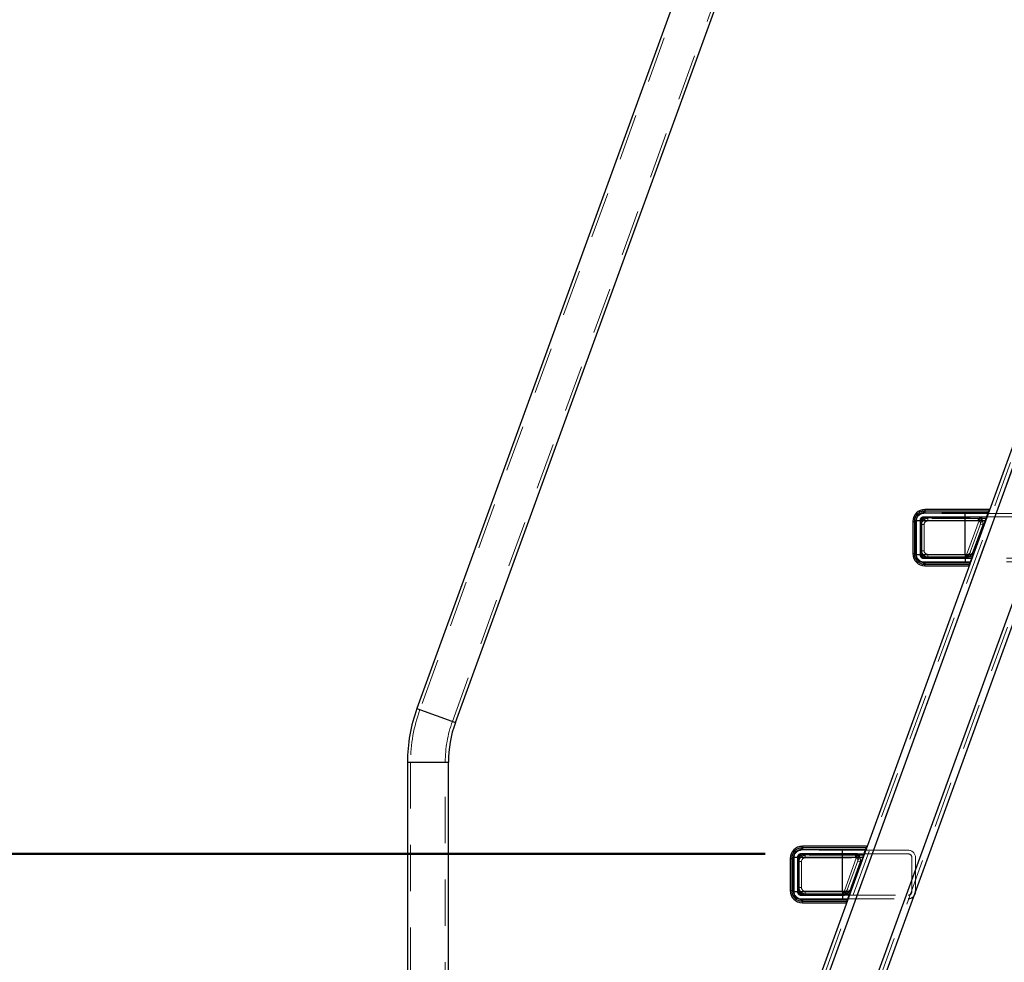
# Model space of a CAD drawing. Units: millimetres. Extents: x 0 to 42, y 0 to 29.8.
# Drawn here: x 9 to 11.7, y 7.9 to 10.5 of the extents above; entities that cross this region are included whole.
import ezdxf

# ---------------------------------------------------------------- set-up
doc = ezdxf.new("R2010")
doc.units = ezdxf.units.MM
doc.linetypes.add('HIDDEN', pattern=[0.1905, 0.127, -0.0635])
doc.layers.add('LE_NORM', color=179, linetype='Continuous', lineweight=50)
doc.styles.add('SLDTEXTSTYLE0', font='TXT', dxfattribs={"width": 0.605})
doc.dimstyles.new('SLDDIMSTYLE3', dxfattribs={"dimtxt": 0.35, "dimasz": 0.3, "dimexe": 0, "dimexo": 0.0625, "dimgap": 0.0875, "dimtad": 0, "dimtih": 1, "dimtoh": 1, "dimdec": 0, "dimlfac": 30, "dimrnd": 1e-09, "dimzin": 12, "dimdsep": 46, "dimtxsty": 'SLDTEXTSTYLE0', "dimsah": 1, "dimcen": 0.09, "dimadec": 0, "dimazin": 3, "dimtfac": 1, "dimtofl": 0, "dimtmove": 0, "dimatfit": 3, "dimfxl": 0, "dimfrac": 2, "dimtolj": 1, "dimtzin": 12, "dimarcsym": 0})

# ---------------------------------------------------------------- blocks, each defined once
blk = doc.blocks.new('_D_11')
at = {"layer": 'LE_NORM', "color": 7}
for p, q in [((11.0612, 8.2093), (8.4056, 8.2093)), ((8.6056, 6.9268), (8.6056, 8.2093))]:
    blk.add_line(p, q, dxfattribs=at)
blk.add_solid([(8.6056, 8.2093), (8.5056, 7.9093), (8.7056, 7.9093)], dxfattribs=at)
at = {"layer": 'LE_NORM', "color": 7, "insert": (7.9671, 8.3883), "char_height": 0.35, "attachment_point": 1, "style": 'SLDTEXTSTYLE0'}
blk.add_mtext('38', dxfattribs=at)
blk = doc.blocks.new('_D_12')
at = {"layer": 'LE_NORM', "color": 7}
for p, q in [((12.4219, 11.0852), (8.4056, 11.0852)), ((8.6056, 8.2093), (8.6056, 11.0852))]:
    blk.add_line(p, q, dxfattribs=at)
blk.add_solid([(8.6056, 11.0852), (8.5056, 10.7852), (8.7056, 10.7852)], dxfattribs=at)
at = {"layer": 'LE_NORM', "color": 7, "insert": (7.7479, 11.2641), "char_height": 0.35, "attachment_point": 1, "style": 'SLDTEXTSTYLE0'}
blk.add_mtext('125', dxfattribs=at)
blk = doc.blocks.new('_D_13')
at = {"layer": 'LE_NORM', "color": 7}
for p, q in [((13.0299, 13.7476), (8.4056, 13.7476)), ((8.6056, 11.0852), (8.6056, 13.7476))]:
    blk.add_line(p, q, dxfattribs=at)
blk.add_solid([(8.6056, 13.7476), (8.5056, 13.4476), (8.7056, 13.4476)], dxfattribs=at)
at = {"layer": 'LE_NORM', "color": 7, "insert": (7.7479, 13.9265), "char_height": 0.35, "attachment_point": 1, "style": 'SLDTEXTSTYLE0'}
blk.add_mtext('205', dxfattribs=at)

msp = doc.modelspace()

# ---------------------------------------------------------------- linework, layer by layer
at = {"color": 7, "linetype": 'Continuous', "lineweight": 25}
for p, q in [((11.5525, 12.5836), (10.1054, 8.6078)), ((10.211, 8.5694), (11.658, 12.5452)), ((12.3457, 10.9914), (10.1872, 5.0609)), ((12.3657, 10.9879), (10.2084, 5.0609)), ((12.4923, 10.9655), (10.3432, 5.0609)), ((12.5123, 10.962), (10.3645, 5.0609)), ((11.6094, 9.144), (11.4962, 9.144)), ((11.4994, 9.1495), (11.4967, 9.1494)), ((11.4994, 9.154), (11.4994, 9.1495)), ((11.6757, 9.154), (11.4994, 9.154)), ((11.4994, 9.1495), (11.4994, 9.144)), ((11.6742, 9.1495), (11.4994, 9.1495)), ((11.6094, 9.124), (11.6094, 9.144)), ((11.6721, 9.144), (11.6094, 9.144)), ((11.6721, 9.144), (11.6651, 9.124)), ((11.6694, 9.1333), (11.6685, 9.1333)), ((11.6742, 9.1495), (11.6721, 9.144)), ((11.673, 9.1433), (11.6729, 9.1433)), ((11.6757, 9.154), (11.6742, 9.1495)), ((11.466, 9.1207), (11.4707, 9.1207)), ((11.466, 9.1207), (11.466, 9.0327)), ((11.4707, 9.1235), (11.4707, 9.1207)), ((11.4707, 9.1207), (11.4762, 9.1207)), ((11.4707, 9.1207), (11.4707, 9.0327)), ((11.4762, 9.1207), (11.4762, 9.124)), ((11.4762, 9.124), (11.6094, 9.124)), ((11.4762, 9.0327), (11.4762, 9.1207)), ((11.6094, 9.0293), (11.6094, 9.124)), ((11.6094, 9.124), (11.6651, 9.124)), ((11.6651, 9.124), (11.6306, 9.0293)), ((11.6651, 9.124), (11.6659, 9.1237)), ((11.466, 9.0327), (11.4707, 9.0327)), ((11.4707, 9.0327), (11.4707, 9.0298)), ((11.4707, 9.0327), (11.4762, 9.0327)), ((11.4762, 9.0293), (11.4762, 9.0327)), ((11.6094, 9.0293), (11.4762, 9.0293)), ((11.6094, 9.0293), (11.6094, 9.0093)), ((11.6306, 9.0293), (11.6094, 9.0293)), ((11.6306, 9.0293), (11.6237, 9.0093)), ((11.6306, 9.0293), (11.6314, 9.0291)), ((11.4962, 9.0093), (11.6094, 9.0093)), ((11.4967, 9.0039), (11.4994, 9.0039)), ((11.4994, 9.0093), (11.4994, 9.0039)), ((11.4994, 9.0039), (11.6215, 9.0039)), ((11.4994, 8.9993), (11.4994, 9.0039)), ((11.4994, 8.9993), (11.62, 8.9993)), ((11.6094, 9.0093), (11.6237, 9.0093)), ((11.6215, 9.0039), (11.62, 8.9993)), ((11.6237, 9.0093), (11.6215, 9.0039)), ((10.0795, 8.4609), (10.0795, 5.0609)), ((10.1919, 5.5994), (10.1919, 8.4609)), ((11.2731, 8.22), (11.1599, 8.22)), ((11.1631, 8.2254), (11.1603, 8.2254)), ((11.1631, 8.23), (11.1631, 8.2254)), ((11.3394, 8.23), (11.1631, 8.23)), ((11.1631, 8.2254), (11.1631, 8.22)), ((11.3379, 8.2254), (11.1631, 8.2254)), ((11.2731, 8.2), (11.2731, 8.22)), ((11.3358, 8.22), (11.2731, 8.22)), ((11.3358, 8.22), (11.3288, 8.2)), ((11.3379, 8.2254), (11.3358, 8.22)), ((11.3367, 8.2193), (11.3366, 8.2193)), ((11.3394, 8.23), (11.3379, 8.2254)), ((11.1297, 8.1966), (11.1343, 8.1966)), ((11.1297, 8.1966), (11.1297, 8.1086)), ((11.1344, 8.1995), (11.1343, 8.1966)), ((11.1343, 8.1966), (11.1399, 8.1966)), ((11.1343, 8.1966), (11.1343, 8.1086)), ((11.1399, 8.2), (11.2731, 8.2)), ((11.1399, 8.1966), (11.1399, 8.2)), ((11.1399, 8.1086), (11.1399, 8.1966)), ((11.2731, 8.1053), (11.2731, 8.2)), ((11.2731, 8.2), (11.3288, 8.2)), ((11.3288, 8.2), (11.2943, 8.1053)), ((11.3288, 8.2), (11.3296, 8.1997)), ((11.3331, 8.2093), (11.3322, 8.2093)), ((11.1297, 8.1086), (11.1343, 8.1086)), ((11.1343, 8.1086), (11.1344, 8.1058)), ((11.1343, 8.1086), (11.1399, 8.1086)), ((11.1399, 8.1053), (11.1399, 8.1086)), ((11.2731, 8.1053), (11.1399, 8.1053)), ((11.2731, 8.1053), (11.2731, 8.0853)), ((11.2943, 8.1053), (11.2731, 8.1053)), ((11.2943, 8.1053), (11.2873, 8.0853)), ((11.2943, 8.1053), (11.2951, 8.105)), ((11.4736, 8.106), (11.4736, 8.1081)), ((11.1599, 8.0853), (11.2731, 8.0853)), ((11.1603, 8.0799), (11.1631, 8.0798)), ((11.1631, 8.0853), (11.1631, 8.0798)), ((11.1631, 8.0798), (11.2852, 8.0798)), ((11.1631, 8.0753), (11.1631, 8.0798)), ((11.2731, 8.0853), (11.2873, 8.0853)), ((11.2852, 8.0798), (11.2837, 8.0753)), ((11.2873, 8.0853), (11.2852, 8.0798)), ((11.2876, 8.086), (11.2882, 8.086)), ((11.2911, 8.096), (11.2918, 8.096)), ((11.2915, 8.0966), (11.2927, 8.1)), ((11.1631, 8.0753), (11.2837, 8.0753))]:
    msp.add_line(p, q, dxfattribs=at)
at = {"color": 7, "linetype": 'HIDDEN', "lineweight": 18}
for p, q in [((11.5606, 12.5806), (10.1136, 8.6049)), ((10.2028, 8.5724), (11.6499, 12.5481)), ((12.3557, 10.9896), (10.1978, 5.0609)), ((12.3657, 10.9879), (10.2084, 5.0609)), ((12.4923, 10.9655), (10.3432, 5.0609)), ((12.5023, 10.9638), (10.3539, 5.0609)), ((11.4926, 9.144), (11.4962, 9.144)), ((11.6094, 9.134), (11.4961, 9.134)), ((11.4961, 9.1307), (11.4961, 9.134)), ((11.4961, 9.1307), (11.4961, 9.134)), ((11.6729, 9.1433), (11.4966, 9.1433)), ((11.6685, 9.1333), (11.4966, 9.1333)), ((11.4994, 9.1495), (11.4967, 9.1494)), ((11.4994, 9.1457), (11.4994, 9.154)), ((11.4994, 9.1457), (11.4994, 9.154)), ((11.4994, 9.154), (11.4994, 9.1495)), ((11.6742, 9.1495), (11.4994, 9.1495)), ((11.4994, 9.1495), (11.4994, 9.144)), ((11.673, 9.1457), (11.4994, 9.1457)), ((11.5072, 9.1335), (11.5072, 9.1327)), ((11.5072, 9.1335), (11.6679, 9.1335)), ((11.5072, 9.1335), (11.5072, 9.1327)), ((11.6679, 9.1327), (11.5072, 9.1327)), ((11.5072, 9.1293), (11.5072, 9.1327)), ((11.6094, 9.124), (11.6094, 9.144)), ((11.6495, 9.134), (11.6094, 9.134)), ((11.6094, 9.124), (11.6094, 9.134)), ((11.6094, 9.124), (11.6094, 9.134)), ((11.6482, 9.124), (11.6495, 9.134)), ((11.6482, 9.124), (11.6495, 9.134)), ((11.6495, 9.1307), (11.6495, 9.134)), ((11.6495, 9.1307), (11.6495, 9.134)), ((11.6506, 9.1305), (11.6517, 9.1336)), ((11.6506, 9.1305), (11.6517, 9.1336)), ((11.6721, 9.144), (11.6651, 9.124)), ((11.6668, 9.1293), (11.668, 9.1327)), ((11.6679, 9.1335), (11.6679, 9.1327)), ((11.6679, 9.1335), (11.6679, 9.1327)), ((11.6685, 9.1334), (11.6682, 9.1326)), ((11.6685, 9.1334), (11.6682, 9.1326)), ((11.6685, 9.1334), (11.6724, 9.144)), ((11.7899, 9.1333), (11.6694, 9.1333)), ((11.6721, 9.144), (11.6724, 9.144)), ((11.6724, 9.144), (11.673, 9.1457)), ((11.6724, 9.144), (11.6733, 9.144)), ((11.673, 9.1457), (11.6742, 9.1495)), ((11.673, 9.1457), (11.6738, 9.1454)), ((11.673, 9.1457), (11.6738, 9.1454)), ((11.7899, 9.1433), (11.673, 9.1433)), ((11.4744, 9.1207), (11.466, 9.1207)), ((11.4744, 9.1207), (11.466, 9.1207)), ((11.466, 9.1207), (11.4707, 9.1207)), ((11.4707, 9.1235), (11.4707, 9.1207)), ((11.4707, 9.1207), (11.4707, 9.0327)), ((11.4707, 9.1207), (11.4762, 9.1207)), ((11.4744, 9.1207), (11.4744, 9.0327)), ((11.4759, 9.026), (11.4759, 9.1273)), ((11.4762, 9.124), (11.6094, 9.124)), ((11.4762, 9.1207), (11.4762, 9.124)), ((11.4762, 9.0327), (11.4762, 9.1207)), ((11.4766, 9.1233), (11.4766, 9.03)), ((11.4861, 9.124), (11.6094, 9.124)), ((11.4861, 9.124), (11.4861, 9.124)), ((11.4861, 9.124), (11.4861, 9.0293)), ((11.4861, 9.124), (11.6094, 9.124)), ((11.4861, 9.124), (11.4861, 9.0293)), ((11.4894, 9.124), (11.4861, 9.124)), ((11.4894, 9.124), (11.4861, 9.124)), ((11.4864, 9.1127), (11.4872, 9.1127)), ((11.4864, 9.0407), (11.4864, 9.1127)), ((11.4864, 9.1127), (11.4872, 9.1127)), ((11.4866, 9.1233), (11.4866, 9.03)), ((11.4872, 9.1127), (11.4872, 9.0407)), ((11.4906, 9.1127), (11.4872, 9.1127)), ((11.4894, 9.0293), (11.4894, 9.124)), ((11.4972, 9.1127), (11.4906, 9.1127)), ((11.4906, 9.1127), (11.4906, 9.0407)), ((11.4972, 9.1127), (11.4906, 9.1127)), ((11.4972, 9.1127), (11.4906, 9.1127)), ((11.4972, 9.1127), (11.4906, 9.1127)), ((11.4961, 9.1307), (11.6495, 9.1307)), ((11.4972, 9.0407), (11.4972, 9.1127)), ((11.5072, 9.1227), (11.5072, 9.1293)), ((11.6502, 9.1293), (11.5072, 9.1293)), ((11.5072, 9.1227), (11.5072, 9.1293)), ((11.6453, 9.1293), (11.5072, 9.1293)), ((11.5072, 9.1227), (11.5072, 9.1293)), ((11.5072, 9.1227), (11.5072, 9.1293)), ((11.5072, 9.1227), (11.6453, 9.1227)), ((11.6094, 9.0293), (11.6094, 9.124)), ((11.6094, 9.124), (11.6482, 9.124)), ((11.6094, 9.124), (11.6651, 9.124)), ((11.6138, 9.0293), (11.6482, 9.124)), ((11.6545, 9.1217), (11.6201, 9.0271)), ((11.6287, 9.024), (11.667, 9.1293)), ((11.6579, 9.1114), (11.6292, 9.0328)), ((11.6651, 9.124), (11.6306, 9.0293)), ((11.6502, 9.1293), (11.6453, 9.1227)), ((11.6453, 9.1227), (11.6453, 9.1293)), ((11.6668, 9.1293), (11.6453, 9.1293)), ((11.6453, 9.1227), (11.6453, 9.1293)), ((11.6502, 9.1293), (11.6453, 9.1227)), ((11.6482, 9.124), (11.6545, 9.1217)), ((11.6482, 9.124), (11.6545, 9.1217)), ((11.6506, 9.1305), (11.6502, 9.1293)), ((11.6502, 9.1293), (11.655, 9.1276)), ((11.6502, 9.1293), (11.655, 9.1276)), ((11.6516, 9.1137), (11.6579, 9.1114)), ((11.6516, 9.1137), (11.6579, 9.1114)), ((11.6557, 9.1251), (11.6545, 9.1217)), ((11.6651, 9.124), (11.6659, 9.1237)), ((11.4744, 9.0327), (11.466, 9.0327)), ((11.4744, 9.0327), (11.466, 9.0327)), ((11.466, 9.0327), (11.4707, 9.0327)), ((11.4707, 9.0327), (11.4707, 9.0298)), ((11.4707, 9.0327), (11.4762, 9.0327)), ((11.4762, 9.0293), (11.4762, 9.0327)), ((11.4861, 9.0293), (11.4762, 9.0293)), ((11.6094, 9.0293), (11.4861, 9.0293)), ((11.4861, 9.0293), (11.4861, 9.0293)), ((11.4894, 9.0293), (11.4861, 9.0293)), ((11.4894, 9.0293), (11.4861, 9.0293)), ((11.4864, 9.0407), (11.4872, 9.0407)), ((11.4864, 9.0407), (11.4872, 9.0407)), ((11.4906, 9.0407), (11.4872, 9.0407)), ((11.6094, 9.0293), (11.4894, 9.0293)), ((11.6094, 9.0293), (11.4894, 9.0293)), ((11.4972, 9.0407), (11.4906, 9.0407)), ((11.4906, 9.0407), (11.4972, 9.0407)), ((11.4906, 9.0407), (11.4972, 9.0407)), ((11.4972, 9.0407), (11.4906, 9.0407)), ((11.5072, 9.0307), (11.5072, 9.024)), ((11.6167, 9.0307), (11.5072, 9.0307)), ((11.5072, 9.024), (11.5072, 9.0307)), ((11.5072, 9.024), (11.5072, 9.0307)), ((11.5072, 9.0307), (11.5072, 9.024)), ((11.5072, 9.024), (11.6119, 9.024)), ((11.5072, 9.024), (11.5072, 9.0207)), ((11.5072, 9.024), (11.6167, 9.024)), ((11.6094, 9.0293), (11.6094, 9.0193)), ((11.6138, 9.0293), (11.6094, 9.0293)), ((11.6094, 9.0293), (11.6094, 9.0193)), ((11.6094, 9.0293), (11.6094, 9.0093)), ((11.6306, 9.0293), (11.6094, 9.0293)), ((11.6119, 9.024), (11.6114, 9.0227)), ((11.6167, 9.0307), (11.6119, 9.024)), ((11.6167, 9.0307), (11.6119, 9.024)), ((11.6167, 9.0222), (11.6119, 9.024)), ((11.6167, 9.0222), (11.6119, 9.024)), ((11.6126, 9.0193), (11.6138, 9.0293)), ((11.6126, 9.0193), (11.6138, 9.0293)), ((11.6201, 9.0271), (11.6138, 9.0293)), ((11.6201, 9.0271), (11.6138, 9.0293)), ((11.6167, 9.024), (11.6167, 9.0307)), ((11.6167, 9.024), (11.6167, 9.0307)), ((11.6167, 9.024), (11.6287, 9.024)), ((11.6201, 9.0271), (11.6188, 9.0237)), ((11.6292, 9.0328), (11.623, 9.0351)), ((11.6292, 9.0328), (11.623, 9.0351)), ((11.6278, 9.0207), (11.629, 9.024)), ((11.6306, 9.0293), (11.6314, 9.0291)), ((11.4962, 9.0093), (11.4926, 9.0093)), ((11.4961, 9.0227), (11.4961, 9.0193)), ((11.6114, 9.0227), (11.4961, 9.0227)), ((11.4961, 9.0227), (11.4961, 9.0193)), ((11.4961, 9.0193), (11.6094, 9.0193)), ((11.4966, 9.02), (11.7899, 9.02)), ((11.4966, 9.01), (11.7899, 9.01)), ((11.4967, 9.0039), (11.4994, 9.0039)), ((11.4994, 9.0093), (11.4994, 9.0039)), ((11.4994, 9.0077), (11.4994, 8.9993)), ((11.4994, 9.0077), (11.6228, 9.0077)), ((11.4994, 9.0077), (11.4994, 8.9993)), ((11.4994, 8.9993), (11.4994, 9.0039)), ((11.4994, 9.0039), (11.6215, 9.0039)), ((11.5072, 9.0207), (11.6272, 9.0207)), ((11.5072, 9.0198), (11.5072, 9.0207)), ((11.5072, 9.0198), (11.5072, 9.0207)), ((11.6272, 9.0198), (11.5072, 9.0198)), ((11.6094, 9.0193), (11.6126, 9.0193)), ((11.6114, 9.0227), (11.6114, 9.0193)), ((11.6136, 9.0223), (11.6114, 9.0227)), ((11.6114, 9.0227), (11.6114, 9.0193)), ((11.6136, 9.0223), (11.6114, 9.0227)), ((11.6215, 9.0039), (11.6228, 9.0077)), ((11.6228, 9.0077), (11.6234, 9.0093)), ((11.6228, 9.0077), (11.6235, 9.0074)), ((11.6228, 9.0077), (11.623, 9.0076)), ((11.6234, 9.0093), (11.6272, 9.0198)), ((11.6242, 9.0093), (11.6237, 9.0093)), ((11.6272, 9.0207), (11.6278, 9.0207)), ((11.6272, 9.0198), (11.6272, 9.0207)), ((11.6272, 9.0198), (11.6272, 9.0207)), ((11.6275, 9.0199), (11.6272, 9.0198)), ((11.6275, 9.0199), (11.6272, 9.0198)), ((11.6278, 9.0207), (11.6278, 9.0207)), ((10.211, 8.5694), (10.1054, 8.6078)), ((10.1136, 8.6049), (10.2028, 8.5724)), ((10.1357, 8.4609), (10.0795, 8.4609)), ((10.1832, 8.4609), (10.0882, 8.4609)), ((10.0882, 8.4609), (10.0882, 5.0609)), ((10.1919, 8.4609), (10.1357, 8.4609)), ((10.1832, 5.0609), (10.1832, 8.4609)), ((11.1562, 8.22), (11.1599, 8.22)), ((11.3366, 8.2193), (11.1602, 8.2193)), ((11.1631, 8.2254), (11.1603, 8.2254)), ((11.1631, 8.2216), (11.1631, 8.23)), ((11.1631, 8.2216), (11.1631, 8.23)), ((11.1631, 8.23), (11.1631, 8.2254)), ((11.3379, 8.2254), (11.1631, 8.2254)), ((11.1631, 8.2254), (11.1631, 8.22)), ((11.3367, 8.2216), (11.1631, 8.2216)), ((11.2731, 8.2), (11.2731, 8.22)), ((11.3358, 8.22), (11.3288, 8.2)), ((11.3322, 8.2094), (11.3361, 8.22)), ((11.3358, 8.22), (11.3361, 8.22)), ((11.3361, 8.22), (11.3367, 8.2216)), ((11.3361, 8.22), (11.3369, 8.22)), ((11.3367, 8.2216), (11.3379, 8.2254)), ((11.3367, 8.2216), (11.3374, 8.2214)), ((11.3367, 8.2216), (11.3374, 8.2214)), ((11.4536, 8.2193), (11.3367, 8.2193)), ((11.1381, 8.1966), (11.1297, 8.1966)), ((11.1381, 8.1966), (11.1297, 8.1966)), ((11.1297, 8.1966), (11.1343, 8.1966)), ((11.1344, 8.1995), (11.1343, 8.1966)), ((11.1343, 8.1966), (11.1343, 8.1086)), ((11.1343, 8.1966), (11.1399, 8.1966)), ((11.1381, 8.1966), (11.1381, 8.1086)), ((11.1396, 8.102), (11.1396, 8.2033)), ((11.1399, 8.2), (11.2731, 8.2)), ((11.1399, 8.1966), (11.1399, 8.2)), ((11.1399, 8.1086), (11.1399, 8.1966)), ((11.1402, 8.1993), (11.1402, 8.106)), ((11.1498, 8.2), (11.2731, 8.2)), ((11.1498, 8.2), (11.1498, 8.2)), ((11.1498, 8.2), (11.1498, 8.1053)), ((11.1498, 8.2), (11.2731, 8.2)), ((11.1498, 8.2), (11.1498, 8.1053)), ((11.1531, 8.2), (11.1498, 8.2)), ((11.1531, 8.2), (11.1498, 8.2)), ((11.1501, 8.1886), (11.1509, 8.1886)), ((11.1501, 8.1166), (11.1501, 8.1886)), ((11.1501, 8.1886), (11.1509, 8.1886)), ((11.1502, 8.1993), (11.1502, 8.106)), ((11.1509, 8.1886), (11.1509, 8.1166)), ((11.1542, 8.1886), (11.1509, 8.1886)), ((11.1531, 8.1053), (11.1531, 8.2)), ((11.1609, 8.1886), (11.1542, 8.1886)), ((11.1542, 8.1886), (11.1542, 8.1166)), ((11.1609, 8.1886), (11.1542, 8.1886)), ((11.1609, 8.1886), (11.1542, 8.1886)), ((11.1609, 8.1886), (11.1542, 8.1886)), ((11.2731, 8.21), (11.1598, 8.21)), ((11.1598, 8.2066), (11.1598, 8.21)), ((11.1598, 8.2066), (11.1598, 8.21)), ((11.1598, 8.2066), (11.3131, 8.2066)), ((11.3322, 8.2093), (11.1602, 8.2093)), ((11.1609, 8.1166), (11.1609, 8.1886)), ((11.1709, 8.2095), (11.1709, 8.2086)), ((11.1709, 8.2095), (11.3316, 8.2095)), ((11.1709, 8.2095), (11.1709, 8.2086)), ((11.3316, 8.2086), (11.1709, 8.2086)), ((11.1709, 8.2053), (11.1709, 8.2086)), ((11.1709, 8.1986), (11.1709, 8.2053)), ((11.3139, 8.2053), (11.1709, 8.2053)), ((11.1709, 8.1986), (11.1709, 8.2053)), ((11.309, 8.2053), (11.1709, 8.2053)), ((11.1709, 8.1986), (11.1709, 8.2053)), ((11.1709, 8.1986), (11.1709, 8.2053)), ((11.1709, 8.1986), (11.309, 8.1986)), ((11.3131, 8.21), (11.2731, 8.21)), ((11.2731, 8.2), (11.2731, 8.21)), ((11.2731, 8.2), (11.2731, 8.21)), ((11.2731, 8.1053), (11.2731, 8.2)), ((11.2731, 8.2), (11.3119, 8.2)), ((11.2731, 8.2), (11.3288, 8.2)), ((11.2775, 8.1053), (11.3119, 8.2)), ((11.3182, 8.1977), (11.2837, 8.103)), ((11.2924, 8.1), (11.3307, 8.2053)), ((11.3215, 8.1874), (11.2929, 8.1087)), ((11.3288, 8.2), (11.2943, 8.1053)), ((11.3139, 8.2053), (11.309, 8.1986)), ((11.309, 8.1986), (11.309, 8.2053)), ((11.3304, 8.2053), (11.309, 8.2053)), ((11.309, 8.1986), (11.309, 8.2053)), ((11.3139, 8.2053), (11.309, 8.1986)), ((11.3119, 8.2), (11.3131, 8.21)), ((11.3119, 8.2), (11.3131, 8.21)), ((11.3119, 8.2), (11.3182, 8.1977)), ((11.3119, 8.2), (11.3182, 8.1977)), ((11.3131, 8.2066), (11.3131, 8.21)), ((11.3131, 8.2066), (11.3131, 8.21)), ((11.3143, 8.2064), (11.3139, 8.2053)), ((11.3139, 8.2053), (11.3187, 8.2035)), ((11.3139, 8.2053), (11.3187, 8.2035)), ((11.3143, 8.2064), (11.3154, 8.2096)), ((11.3143, 8.2064), (11.3154, 8.2096)), ((11.3153, 8.1897), (11.3215, 8.1874)), ((11.3153, 8.1897), (11.3215, 8.1874)), ((11.3194, 8.201), (11.3182, 8.1977)), ((11.3288, 8.2), (11.3296, 8.1997)), ((11.3304, 8.2053), (11.3316, 8.2086)), ((11.3316, 8.2095), (11.3316, 8.2086)), ((11.3316, 8.2095), (11.3316, 8.2086)), ((11.3322, 8.2094), (11.3319, 8.2086)), ((11.3322, 8.2094), (11.3319, 8.2086)), ((11.4536, 8.2093), (11.3331, 8.2093)), ((11.4636, 8.106), (11.4636, 8.1993)), ((11.4736, 8.1081), (11.4736, 8.1993)), ((11.1381, 8.1086), (11.1297, 8.1086)), ((11.1381, 8.1086), (11.1297, 8.1086)), ((11.1297, 8.1086), (11.1343, 8.1086)), ((11.1343, 8.1086), (11.1344, 8.1058)), ((11.1343, 8.1086), (11.1399, 8.1086)), ((11.1399, 8.1053), (11.1399, 8.1086)), ((11.1498, 8.1053), (11.1399, 8.1053)), ((11.2731, 8.1053), (11.1498, 8.1053)), ((11.1498, 8.1053), (11.1498, 8.1053)), ((11.1531, 8.1053), (11.1498, 8.1053)), ((11.1531, 8.1053), (11.1498, 8.1053)), ((11.1501, 8.1166), (11.1509, 8.1166)), ((11.1501, 8.1166), (11.1509, 8.1166)), ((11.1542, 8.1166), (11.1509, 8.1166)), ((11.2731, 8.1053), (11.1531, 8.1053)), ((11.2731, 8.1053), (11.1531, 8.1053)), ((11.1609, 8.1166), (11.1542, 8.1166)), ((11.1542, 8.1166), (11.1609, 8.1166)), ((11.1542, 8.1166), (11.1609, 8.1166)), ((11.1609, 8.1166), (11.1542, 8.1166)), ((11.1709, 8.1066), (11.1709, 8.1)), ((11.2804, 8.1066), (11.1709, 8.1066)), ((11.1709, 8.1), (11.1709, 8.1066)), ((11.1709, 8.1), (11.1709, 8.1066)), ((11.1709, 8.1066), (11.1709, 8.1)), ((11.2731, 8.1053), (11.2731, 8.0953)), ((11.2775, 8.1053), (11.2731, 8.1053)), ((11.2731, 8.1053), (11.2731, 8.0953)), ((11.2731, 8.1053), (11.2731, 8.0853)), ((11.2943, 8.1053), (11.2731, 8.1053)), ((11.2804, 8.1066), (11.2755, 8.1)), ((11.2804, 8.1066), (11.2755, 8.1)), ((11.2763, 8.0953), (11.2775, 8.1053)), ((11.2763, 8.0953), (11.2775, 8.1053)), ((11.2837, 8.103), (11.2775, 8.1053)), ((11.2837, 8.103), (11.2775, 8.1053)), ((11.2804, 8.1), (11.2804, 8.1066)), ((11.2804, 8.1), (11.2804, 8.1066)), ((11.2929, 8.1087), (11.2866, 8.111)), ((11.2929, 8.1087), (11.2866, 8.111)), ((11.2943, 8.1053), (11.2951, 8.105)), ((11.1599, 8.0853), (11.1562, 8.0853)), ((11.1598, 8.0986), (11.1598, 8.0953)), ((11.275, 8.0986), (11.1598, 8.0986)), ((11.1598, 8.0986), (11.1598, 8.0953)), ((11.1598, 8.0953), (11.2731, 8.0953)), ((11.1602, 8.096), (11.2911, 8.096)), ((11.1602, 8.086), (11.2876, 8.086)), ((11.1603, 8.0799), (11.1631, 8.0798)), ((11.1631, 8.0853), (11.1631, 8.0798)), ((11.1631, 8.0836), (11.1631, 8.0753)), ((11.1631, 8.0836), (11.2864, 8.0836)), ((11.1631, 8.0836), (11.1631, 8.0753)), ((11.1631, 8.0753), (11.1631, 8.0798)), ((11.1631, 8.0798), (11.2852, 8.0798)), ((11.1709, 8.1), (11.2755, 8.1)), ((11.1709, 8.1), (11.1709, 8.0966)), ((11.1709, 8.1), (11.2804, 8.1)), ((11.1709, 8.0966), (11.2909, 8.0966)), ((11.1709, 8.0958), (11.1709, 8.0966)), ((11.1709, 8.0958), (11.1709, 8.0966)), ((11.2909, 8.0958), (11.1709, 8.0958)), ((11.2731, 8.0953), (11.2763, 8.0953)), ((11.2755, 8.1), (11.275, 8.0986)), ((11.275, 8.0986), (11.275, 8.0953)), ((11.2773, 8.0982), (11.275, 8.0986)), ((11.275, 8.0986), (11.275, 8.0953)), ((11.2773, 8.0982), (11.275, 8.0986)), ((11.2804, 8.0982), (11.2755, 8.1)), ((11.2804, 8.0982), (11.2755, 8.1)), ((11.2804, 8.1), (11.2924, 8.1)), ((11.2837, 8.103), (11.2825, 8.0997)), ((11.2852, 8.0798), (11.2864, 8.0836)), ((11.2864, 8.0836), (11.287, 8.0853)), ((11.2864, 8.0836), (11.2872, 8.0834)), ((11.2864, 8.0836), (11.2872, 8.0834)), ((11.287, 8.0853), (11.2909, 8.0958)), ((11.2879, 8.0853), (11.2873, 8.0853)), ((11.2882, 8.086), (11.4536, 8.086)), ((11.2909, 8.0966), (11.2915, 8.0966)), ((11.2909, 8.0958), (11.2909, 8.0966)), ((11.2909, 8.0958), (11.2909, 8.0966)), ((11.2912, 8.0959), (11.2909, 8.0958)), ((11.2912, 8.0959), (11.2909, 8.0958)), ((11.2912, 8.0959), (11.2912, 8.096)), ((11.2915, 8.0966), (11.2927, 8.1)), ((11.2915, 8.0966), (11.2915, 8.0966)), ((11.2918, 8.096), (11.4536, 8.096))]:
    msp.add_line(p, q, dxfattribs=at)
at = {"color": 8, "linetype": 'Continuous', "lineweight": 25}
for p, q in [((11.623, 9.0076), (11.6235, 9.0074)), ((10.1054, 8.6078), (10.211, 8.5694)), ((10.0795, 8.4609), (10.1919, 8.4609))]:
    msp.add_line(p, q, dxfattribs=at)
at = {"color": 7, "linetype": 'HIDDEN', "lineweight": 18, "flags": 128}
for points in [[(11.6136, 9.0223), (11.6136, 9.0217), (11.6135, 9.0211), (11.6134, 9.0206), (11.6133, 9.0202), (11.6131, 9.0198), (11.613, 9.0196), (11.6128, 9.0194), (11.6126, 9.0193)], [(11.6136, 9.0223), (11.6136, 9.0217), (11.6135, 9.0211), (11.6134, 9.0206), (11.6133, 9.0202), (11.6131, 9.0198), (11.613, 9.0196), (11.6128, 9.0194), (11.6126, 9.0193)], [(11.2773, 8.0982), (11.2773, 8.0977), (11.2772, 8.0971), (11.2771, 8.0966), (11.277, 8.0961), (11.2768, 8.0958), (11.2766, 8.0955), (11.2765, 8.0954), (11.2763, 8.0953)], [(11.2773, 8.0982), (11.2773, 8.0977), (11.2772, 8.0971), (11.2771, 8.0966), (11.277, 8.0961), (11.2768, 8.0958), (11.2766, 8.0955), (11.2765, 8.0954), (11.2763, 8.0953)]]:
    msp.add_lwpolyline(points, dxfattribs=at)
at = {"color": 7, "linetype": 'Continuous', "lineweight": 25}
for centre, radius, start, end in [((11.4994, 9.1207), 0.0333, 90, 180), ((11.4749, 9.1484), 0.0218, 348.2384, 2.5022), ((11.6721, 9.1432), 0.000833, 340, 90), ((11.6742, 9.1486), 0.000864, 13.2642, 86.1608), ((11.6757, 9.1532), 0.000833, 340, 90), ((11.4714, 9.1477), 0.0242, 268.2838, 281.2706), ((11.4994, 9.0327), 0.0333, 180, 270), ((11.4714, 9.0056), 0.0242, 78.7294, 91.7162), ((11.4749, 9.0049), 0.0218, 357.4978, 11.7616), ((11.62, 9.0002), 0.000833, 270, 340), ((11.6218, 9.0045), 0.000675, 241.0927, 312.5642), ((11.6237, 9.0102), 0.000833, 270, 340), ((10.509, 8.4609), 0.4295, 160, 180), ((10.509, 8.4609), 0.3172, 160, 180), ((11.1631, 8.1966), 0.0333, 90, 180), ((11.1386, 8.2244), 0.0218, 348.2384, 2.5022), ((11.3358, 8.2191), 0.000833, 340, 90), ((11.3378, 8.2246), 0.000864, 13.2642, 86.1608), ((11.3394, 8.2291), 0.000833, 340, 90), ((11.1351, 8.2237), 0.0242, 268.2838, 281.2706), ((11.1631, 8.1086), 0.0333, 180, 270), ((11.1351, 8.0816), 0.0242, 78.7294, 91.7162), ((11.4536, 8.106), 0.02, 314.628, 0), ((11.1386, 8.0809), 0.0218, 357.4978, 11.7616), ((11.2855, 8.0804), 0.000675, 241.0927, 312.5642), ((11.2873, 8.0861), 0.000833, 270, 340), ((11.2915, 8.0975), 0.000833, 270, 340), ((11.2837, 8.0761), 0.000833, 270, 340)]:
    msp.add_arc(centre, radius, start, end, dxfattribs=at)
at = {"color": 7, "linetype": 'HIDDEN', "lineweight": 18}
for centre, radius, start, end in [((11.4926, 9.1273), 0.0167, 90, 180), ((11.4966, 9.1233), 0.02, 90, 180), ((11.5072, 9.1127), 0.0208, 90, 180), ((11.5072, 9.1127), 0.0208, 90, 180), ((11.4966, 9.1233), 0.01, 90, 180), ((11.5072, 9.1127), 0.02, 90, 180), ((11.4994, 9.1207), 0.025, 90, 112.4381), ((11.4994, 9.1207), 0.025, 90, 112.4381), ((11.4749, 9.1484), 0.0218, 348.2384, 2.5022), ((11.6495, 9.1273), 0.00667, 340, 90), ((11.6679, 9.1318), 0.00167, 70, 90), ((11.6679, 9.1318), 0.00167, 70, 90), ((11.6679, 9.1318), 0.000833, 70, 90), ((11.6679, 9.1318), 0.000833, 340, 70), ((11.6742, 9.1486), 0.000864, 13.2642, 86.1608), ((11.4714, 9.1477), 0.0242, 268.2838, 281.2706), ((11.4994, 9.1207), 0.025, 158.7523, 180), ((11.4994, 9.1207), 0.025, 158.7523, 180), ((11.5072, 9.1127), 0.0167, 90, 180), ((11.5072, 9.1127), 0.0167, 90, 180), ((11.5072, 9.1127), 0.01, 90, 180), ((11.6453, 9.116), 0.0133, 340, 90), ((11.6453, 9.116), 0.0133, 340, 90), ((11.6453, 9.116), 0.00667, 340, 90), ((11.6495, 9.1273), 0.00333, 70, 90), ((11.6495, 9.1273), 0.00333, 70, 90), ((11.6538, 9.1291), 0.00197, 307.334, 12.666), ((11.4714, 9.0056), 0.0242, 78.7294, 91.7162), ((11.4994, 9.0327), 0.025, 180, 201.2477), ((11.4994, 9.0327), 0.025, 180, 201.2477), ((11.4926, 9.026), 0.0167, 180, 270), ((11.4966, 9.03), 0.02, 180, 270), ((11.5072, 9.0407), 0.0208, 180, 270), ((11.5072, 9.0407), 0.0208, 180, 270), ((11.4966, 9.03), 0.01, 180, 270), ((11.5072, 9.0407), 0.02, 180, 270), ((11.5072, 9.0407), 0.0167, 180, 270), ((11.5072, 9.0407), 0.0167, 180, 270), ((11.5072, 9.0407), 0.01, 180, 270), ((11.6126, 9.026), 0.00667, 270, 340), ((11.6167, 9.0373), 0.00667, 270, 340), ((11.6167, 9.0373), 0.0133, 270, 340), ((11.6167, 9.0373), 0.0133, 270, 340), ((11.4994, 9.0327), 0.025, 247.5619, 270), ((11.4994, 9.0327), 0.025, 247.5619, 270), ((11.4749, 9.0049), 0.0218, 357.4978, 11.7616), ((11.6147, 9.0218), 0.00197, 307.334, 12.666), ((11.6218, 9.0045), 0.000675, 241.0927, 312.5642), ((11.6283, 9.0201), 0.000768, 129.3386, 190.6614), ((11.6278, 9.0215), 0.000833, 270, 340), ((10.509, 8.4609), 0.4208, 160, 180), ((10.509, 8.4609), 0.3258, 160, 180), ((11.1562, 8.2033), 0.0167, 90, 180), ((11.1602, 8.1993), 0.02, 90, 180), ((11.1631, 8.1966), 0.025, 90, 112.4381), ((11.1631, 8.1966), 0.025, 90, 112.4381), ((11.1386, 8.2244), 0.0218, 348.2384, 2.5022), ((11.3378, 8.2246), 0.000864, 13.2642, 86.1608), ((11.4536, 8.1993), 0.02, 0, 90), ((11.1351, 8.2237), 0.0242, 268.2838, 281.2706), ((11.1631, 8.1966), 0.025, 158.7523, 180), ((11.1631, 8.1966), 0.025, 158.7523, 180), ((11.1709, 8.1886), 0.0208, 90, 180), ((11.1709, 8.1886), 0.0208, 90, 180), ((11.1602, 8.1993), 0.01, 90, 180), ((11.1709, 8.1886), 0.02, 90, 180), ((11.1709, 8.1886), 0.0167, 90, 180), ((11.1709, 8.1886), 0.0167, 90, 180), ((11.1709, 8.1886), 0.01, 90, 180), ((11.309, 8.192), 0.0133, 340, 90), ((11.309, 8.192), 0.0133, 340, 90), ((11.309, 8.192), 0.00667, 340, 90), ((11.3131, 8.2033), 0.00667, 340, 90), ((11.3131, 8.2033), 0.00333, 70, 90), ((11.3131, 8.2033), 0.00333, 70, 90), ((11.3175, 8.2051), 0.00197, 307.334, 12.666), ((11.3316, 8.2078), 0.00167, 70, 90), ((11.3316, 8.2078), 0.00167, 70, 90), ((11.3316, 8.2078), 0.000833, 70, 90), ((11.3316, 8.2078), 0.000833, 340, 70), ((11.4536, 8.1993), 0.01, 0, 90), ((11.1351, 8.0816), 0.0242, 78.7294, 91.7162), ((11.1631, 8.1086), 0.025, 180, 201.2477), ((11.1631, 8.1086), 0.025, 180, 201.2477), ((11.1602, 8.106), 0.02, 180, 270), ((11.1709, 8.1166), 0.0208, 180, 270), ((11.1709, 8.1166), 0.0208, 180, 270), ((11.1602, 8.106), 0.01, 180, 270), ((11.1709, 8.1166), 0.02, 180, 270), ((11.1709, 8.1166), 0.0167, 180, 270), ((11.1709, 8.1166), 0.0167, 180, 270), ((11.1709, 8.1166), 0.01, 180, 270), ((11.2804, 8.1133), 0.00667, 270, 340), ((11.2804, 8.1133), 0.0133, 270, 340), ((11.2804, 8.1133), 0.0133, 270, 340), ((11.4536, 8.106), 0.01, 270, 0), ((11.1562, 8.102), 0.0167, 180, 270), ((11.1631, 8.1086), 0.025, 247.5619, 270), ((11.1631, 8.1086), 0.025, 247.5619, 270), ((11.1386, 8.0809), 0.0218, 357.4978, 11.7616), ((11.2763, 8.102), 0.00667, 270, 340), ((11.2784, 8.0978), 0.00197, 307.334, 12.666), ((11.2855, 8.0804), 0.000675, 241.0927, 312.5642), ((11.292, 8.096), 0.000768, 129.3386, 190.6614), ((11.4536, 8.106), 0.02, 270, 314.628)]:
    msp.add_arc(centre, radius, start, end, dxfattribs=at)
at = {"color": 8, "linetype": 'Continuous', "lineweight": 25}
msp.add_arc((11.2919, 8.0961), 0.000725, 128.7556, 188.003, dxfattribs=at)
at = {"color": 7, "linetype": 'Continuous', "lineweight": 25}
for centre, start_param, end_param in [((11.6679, 9.1318), 4.712389, 6.283185), ((11.6278, 9.0215), 3.490659, 4.712389), ((11.3316, 8.2078), 4.712389, 6.283185), ((11.2915, 8.0975), 3.490659, 4.712389)]:
    msp.add_ellipse(centre, major_axis=(0.00057, 0.00157), ratio=0.5, start_param=start_param, end_param=end_param, dxfattribs=at)
at = {"color": 7, "linetype": 'HIDDEN', "lineweight": 18}
for centre, major_axis, ratio, start_param, end_param in [((11.6679, 9.1318), (0.00057, 0.00157), 0.5, 4.712389, 6.283185), ((11.6495, 9.1273), (0.00626, -0.00228), 0.5, 0.692556, 1.570796), ((11.6667, 9.1284), (-0.000306, -0.00084), 0.932495, 3.141593, 3.468794), ((11.6668, 9.1288), (0.000783, -0.000285), 0.685063, 0, 1.570796), ((11.6286, 9.0237), (0.000894, 0.000042), 0.336135, 1.103856, 1.431057), ((11.6289, 9.0246), (0.000783, -0.000285), 0.685063, 5.03959, 6.283185), ((11.6126, 9.026), (0.00626, -0.00228), 0.5, 5.061455, 5.590629), ((11.6278, 9.0215), (0.00057, 0.00157), 0.5, 3.490659, 4.712389), ((11.3131, 8.2033), (0.00626, -0.00228), 0.5, 0.692556, 1.570796), ((11.3304, 8.2044), (-0.000306, -0.00084), 0.932495, 3.141593, 3.468794), ((11.3305, 8.2047), (0.000783, -0.000285), 0.685063, 0, 1.570796), ((11.3316, 8.2078), (0.00057, 0.00157), 0.5, 4.712389, 6.283185), ((11.2763, 8.102), (0.00626, -0.00228), 0.5, 5.061455, 5.590629), ((11.2915, 8.0975), (0.00057, 0.00157), 0.5, 3.490659, 4.712389), ((11.2923, 8.0997), (0.000894, 0.000042), 0.336135, 1.103856, 1.431057), ((11.2926, 8.1006), (0.000783, -0.000285), 0.685063, 5.03959, 6.283185)]:
    msp.add_ellipse(centre, major_axis=major_axis, ratio=ratio, start_param=start_param, end_param=end_param, dxfattribs=at)
at = {"color": 7, "linetype": 'Continuous', "lineweight": 25}
for points, knots in [([(11.4967, 9.1494), (11.4954, 9.1493), (11.4913, 9.1489), (11.4849, 9.1466), (11.4784, 9.1417), (11.4735, 9.1352), (11.4712, 9.1288), (11.4708, 9.1248), (11.4707, 9.1235)], [0, 0, 0, 0, 0.092492, 0.305956, 0.502622, 0.694077, 0.908452, 1, 1, 1, 1]), ([(11.4762, 9.124), (11.4762, 9.125), (11.4763, 9.1281), (11.478, 9.1332), (11.4818, 9.1384), (11.4869, 9.1421), (11.4921, 9.1438), (11.4953, 9.144), (11.4962, 9.144)], [0, 0, 0, 0, 0.0909221, 0.3048007, 0.4965601, 0.6937799, 0.9075939, 1, 1, 1, 1]), ([(11.4707, 9.0298), (11.4708, 9.0286), (11.4712, 9.0245), (11.4735, 9.0181), (11.4784, 9.0116), (11.4849, 9.0067), (11.4913, 9.0044), (11.4954, 9.004), (11.4967, 9.0039)], [0, 0, 0, 0, 0.091548, 0.305923, 0.497378, 0.694044, 0.907508, 1, 1, 1, 1]), ([(11.4962, 9.0093), (11.4953, 9.0094), (11.4921, 9.0095), (11.4869, 9.0112), (11.4818, 9.015), (11.478, 9.0201), (11.4763, 9.0252), (11.4762, 9.0284), (11.4762, 9.0293)], [0, 0, 0, 0, 0.092406, 0.30622, 0.50344, 0.695199, 0.909078, 1, 1, 1, 1]), ([(11.1603, 8.2254), (11.1591, 8.2253), (11.155, 8.2249), (11.1486, 8.2226), (11.142, 8.2177), (11.1372, 8.2112), (11.1349, 8.2048), (11.1345, 8.2007), (11.1344, 8.1995)], [0, 0, 0, 0, 0.092492, 0.305956, 0.502622, 0.694077, 0.908452, 1, 1, 1, 1]), ([(11.1399, 8.2), (11.1399, 8.2009), (11.14, 8.2041), (11.1417, 8.2092), (11.1455, 8.2143), (11.1506, 8.2181), (11.1557, 8.2198), (11.1589, 8.2199), (11.1599, 8.22)], [0, 0, 0, 0, 0.0909221, 0.3048007, 0.4965601, 0.6937799, 0.9075939, 1, 1, 1, 1]), ([(11.1344, 8.1058), (11.1345, 8.1045), (11.1349, 8.1005), (11.1372, 8.0941), (11.142, 8.0876), (11.1486, 8.0827), (11.155, 8.0804), (11.1591, 8.08), (11.1603, 8.0799)], [0, 0, 0, 0, 0.091548, 0.305923, 0.497378, 0.694044, 0.907508, 1, 1, 1, 1]), ([(11.1599, 8.0853), (11.1589, 8.0853), (11.1557, 8.0855), (11.1506, 8.0872), (11.1455, 8.0909), (11.1417, 8.0961), (11.14, 8.1012), (11.1399, 8.1044), (11.1399, 8.1053)], [0, 0, 0, 0, 0.092406, 0.30622, 0.50344, 0.695199, 0.909078, 1, 1, 1, 1])]:
    msp.add_open_spline(points, degree=3, knots=knots, dxfattribs=at)
at = {"color": 7, "linetype": 'HIDDEN', "lineweight": 18}
for points, knots in [([(11.4967, 9.1494), (11.4954, 9.1493), (11.4913, 9.1489), (11.4849, 9.1466), (11.4784, 9.1417), (11.4735, 9.1352), (11.4712, 9.1288), (11.4708, 9.1248), (11.4707, 9.1235)], [0, 0, 0, 0, 0.092492, 0.305956, 0.502622, 0.694077, 0.908452, 1, 1, 1, 1]), ([(11.4762, 9.124), (11.4762, 9.125), (11.4763, 9.1281), (11.478, 9.1332), (11.4818, 9.1384), (11.4869, 9.1421), (11.4921, 9.1438), (11.4953, 9.144), (11.4962, 9.144)], [0, 0, 0, 0, 0.090922, 0.304801, 0.49656, 0.69378, 0.907594, 1, 1, 1, 1]), ([(11.4961, 9.134), (11.4954, 9.134), (11.4935, 9.1338), (11.4907, 9.1326), (11.4881, 9.1304), (11.4864, 9.1274), (11.4862, 9.1251), (11.4861, 9.124)], [0, 0, 0, 0, 0.141488, 0.356172, 0.570792, 0.785391, 1, 1, 1, 1]), ([(11.4894, 9.124), (11.4895, 9.1248), (11.4896, 9.1262), (11.4908, 9.1282), (11.4925, 9.1298), (11.4944, 9.1306), (11.4956, 9.1306), (11.4961, 9.1307)], [0, 0, 0, 0, 0.214587, 0.429172, 0.643794, 0.858495, 1, 1, 1, 1]), ([(11.4894, 9.124), (11.4895, 9.1248), (11.4896, 9.1262), (11.4908, 9.1282), (11.4925, 9.1298), (11.4944, 9.1306), (11.4956, 9.1306), (11.4961, 9.1307)], [0, 0, 0, 0, 0.214587, 0.429172, 0.643794, 0.858495, 1, 1, 1, 1]), ([(11.655, 9.1276), (11.6553, 9.1271), (11.6557, 9.1267), (11.6558, 9.126), (11.6559, 9.1257), (11.6558, 9.1254), (11.6558, 9.1252), (11.6558, 9.1252), (11.6557, 9.1251), (11.6557, 9.1251), (11.6557, 9.1251), (11.6557, 9.1251), (11.6557, 9.1251), (11.6557, 9.1251)], [0, 0, 0, 0, 0.515328, 0.556756, 0.764691, 0.872032, 0.929813, 0.961373, 0.97871, 0.988257, 0.992953, 0.993887, 1, 1, 1, 1]), ([(11.655, 9.1276), (11.6553, 9.1271), (11.6557, 9.1267), (11.6558, 9.126), (11.6559, 9.1257), (11.6558, 9.1254), (11.6558, 9.1252), (11.6558, 9.1252), (11.6557, 9.1251), (11.6557, 9.1251), (11.6557, 9.1251), (11.6557, 9.1251), (11.6557, 9.1251), (11.6557, 9.1251)], [0, 0, 0, 0, 0.515328, 0.556756, 0.764691, 0.872032, 0.929813, 0.961373, 0.97871, 0.988257, 0.992953, 0.993887, 1, 1, 1, 1]), ([(11.4707, 9.0298), (11.4708, 9.0286), (11.4712, 9.0245), (11.4735, 9.0181), (11.4784, 9.0116), (11.4849, 9.0067), (11.4913, 9.0044), (11.4954, 9.004), (11.4967, 9.0039)], [0, 0, 0, 0, 0.091548, 0.3059232, 0.4973781, 0.6940443, 0.9075084, 1, 1, 1, 1]), ([(11.4962, 9.0093), (11.4953, 9.0094), (11.4921, 9.0095), (11.4869, 9.0112), (11.4818, 9.015), (11.478, 9.0201), (11.4763, 9.0252), (11.4762, 9.0284), (11.4762, 9.0293)], [0, 0, 0, 0, 0.092406, 0.30622, 0.50344, 0.695199, 0.909078, 1, 1, 1, 1]), ([(11.4861, 9.0293), (11.4861, 9.0286), (11.4863, 9.0267), (11.4875, 9.0239), (11.4897, 9.0214), (11.4927, 9.0197), (11.495, 9.0194), (11.4961, 9.0193)], [0, 0, 0, 0, 0.140964, 0.355659, 0.570425, 0.785219, 1, 1, 1, 1]), ([(11.4961, 9.0227), (11.4953, 9.0227), (11.4938, 9.0229), (11.4918, 9.024), (11.4903, 9.0257), (11.4895, 9.0276), (11.4895, 9.0288), (11.4894, 9.0293)], [0, 0, 0, 0, 0.214805, 0.429612, 0.644374, 0.859051, 1, 1, 1, 1]), ([(11.4961, 9.0227), (11.4953, 9.0227), (11.4938, 9.0229), (11.4918, 9.024), (11.4903, 9.0257), (11.4895, 9.0276), (11.4895, 9.0288), (11.4894, 9.0293)], [0, 0, 0, 0, 0.214805, 0.429612, 0.644374, 0.859051, 1, 1, 1, 1]), ([(11.6188, 9.0237), (11.6188, 9.0237), (11.6188, 9.0237), (11.6188, 9.0237), (11.6188, 9.0237), (11.6188, 9.0237), (11.6188, 9.0236), (11.6188, 9.0235), (11.6187, 9.0234), (11.6185, 9.0231), (11.6183, 9.0229), (11.6178, 9.0225), (11.6172, 9.0224), (11.6167, 9.0222)], [0, 0, 0, 0, 0.006113, 0.007047, 0.011743, 0.02129, 0.038627, 0.070187, 0.127968, 0.235309, 0.443244, 0.484672, 1, 1, 1, 1]), ([(11.6188, 9.0237), (11.6188, 9.0237), (11.6188, 9.0237), (11.6188, 9.0237), (11.6188, 9.0237), (11.6188, 9.0237), (11.6188, 9.0236), (11.6188, 9.0235), (11.6187, 9.0234), (11.6185, 9.0231), (11.6183, 9.0229), (11.6178, 9.0225), (11.6172, 9.0224), (11.6167, 9.0222)], [0, 0, 0, 0, 0.006113, 0.007047, 0.011743, 0.02129, 0.038627, 0.070187, 0.127968, 0.235309, 0.443244, 0.484672, 1, 1, 1, 1]), ([(11.1603, 8.2254), (11.1591, 8.2253), (11.155, 8.2249), (11.1486, 8.2226), (11.142, 8.2177), (11.1372, 8.2112), (11.1349, 8.2048), (11.1345, 8.2007), (11.1344, 8.1995)], [0, 0, 0, 0, 0.092492, 0.305956, 0.502622, 0.694077, 0.908452, 1, 1, 1, 1]), ([(11.1399, 8.2), (11.1399, 8.2009), (11.14, 8.2041), (11.1417, 8.2092), (11.1455, 8.2143), (11.1506, 8.2181), (11.1557, 8.2198), (11.1589, 8.2199), (11.1599, 8.22)], [0, 0, 0, 0, 0.090922, 0.304801, 0.49656, 0.69378, 0.907594, 1, 1, 1, 1]), ([(11.1598, 8.21), (11.159, 8.2099), (11.1572, 8.2098), (11.1544, 8.2086), (11.1518, 8.2063), (11.1501, 8.2033), (11.1499, 8.2011), (11.1498, 8.2)], [0, 0, 0, 0, 0.141488, 0.356172, 0.570792, 0.785391, 1, 1, 1, 1]), ([(11.1531, 8.2), (11.1532, 8.2007), (11.1533, 8.2022), (11.1545, 8.2042), (11.1562, 8.2057), (11.158, 8.2065), (11.1593, 8.2066), (11.1598, 8.2066)], [0, 0, 0, 0, 0.214587, 0.429172, 0.643794, 0.858495, 1, 1, 1, 1]), ([(11.1531, 8.2), (11.1532, 8.2007), (11.1533, 8.2022), (11.1545, 8.2042), (11.1562, 8.2057), (11.158, 8.2065), (11.1593, 8.2066), (11.1598, 8.2066)], [0, 0, 0, 0, 0.214587, 0.429172, 0.643794, 0.858495, 1, 1, 1, 1]), ([(11.3187, 8.2035), (11.319, 8.2031), (11.3194, 8.2026), (11.3195, 8.202), (11.3195, 8.2017), (11.3195, 8.2014), (11.3195, 8.2012), (11.3194, 8.2011), (11.3194, 8.2011), (11.3194, 8.2011), (11.3194, 8.201), (11.3194, 8.201), (11.3194, 8.201), (11.3194, 8.201)], [0, 0, 0, 0, 0.515328, 0.556756, 0.764691, 0.872032, 0.929813, 0.961373, 0.97871, 0.988257, 0.992953, 0.993887, 1, 1, 1, 1]), ([(11.3187, 8.2035), (11.319, 8.2031), (11.3194, 8.2026), (11.3195, 8.202), (11.3195, 8.2017), (11.3195, 8.2014), (11.3195, 8.2012), (11.3194, 8.2011), (11.3194, 8.2011), (11.3194, 8.2011), (11.3194, 8.201), (11.3194, 8.201), (11.3194, 8.201), (11.3194, 8.201)], [0, 0, 0, 0, 0.515328, 0.556756, 0.764691, 0.872032, 0.929813, 0.961373, 0.97871, 0.988257, 0.992953, 0.993887, 1, 1, 1, 1]), ([(11.1344, 8.1058), (11.1345, 8.1045), (11.1349, 8.1005), (11.1372, 8.0941), (11.142, 8.0876), (11.1486, 8.0827), (11.155, 8.0804), (11.1591, 8.08), (11.1603, 8.0799)], [0, 0, 0, 0, 0.091548, 0.3059232, 0.4973781, 0.6940443, 0.9075084, 1, 1, 1, 1]), ([(11.1599, 8.0853), (11.1589, 8.0853), (11.1557, 8.0855), (11.1506, 8.0872), (11.1455, 8.0909), (11.1417, 8.0961), (11.14, 8.1012), (11.1399, 8.1044), (11.1399, 8.1053)], [0, 0, 0, 0, 0.092406, 0.30622, 0.50344, 0.695199, 0.909078, 1, 1, 1, 1]), ([(11.1498, 8.1053), (11.1498, 8.1046), (11.1499, 8.1027), (11.1511, 8.0999), (11.1534, 8.0974), (11.1564, 8.0956), (11.1586, 8.0954), (11.1598, 8.0953)], [0, 0, 0, 0, 0.140964, 0.355659, 0.570425, 0.785219, 1, 1, 1, 1]), ([(11.1598, 8.0986), (11.159, 8.0987), (11.1575, 8.0989), (11.1555, 8.1), (11.154, 8.1017), (11.1532, 8.1036), (11.1531, 8.1048), (11.1531, 8.1053)], [0, 0, 0, 0, 0.214805, 0.429612, 0.644374, 0.859051, 1, 1, 1, 1]), ([(11.1598, 8.0986), (11.159, 8.0987), (11.1575, 8.0989), (11.1555, 8.1), (11.154, 8.1017), (11.1532, 8.1036), (11.1531, 8.1048), (11.1531, 8.1053)], [0, 0, 0, 0, 0.214805, 0.429612, 0.644374, 0.859051, 1, 1, 1, 1]), ([(11.2825, 8.0997), (11.2825, 8.0997), (11.2825, 8.0997), (11.2825, 8.0997), (11.2825, 8.0997), (11.2825, 8.0996), (11.2825, 8.0996), (11.2824, 8.0995), (11.2824, 8.0994), (11.2822, 8.0991), (11.282, 8.0989), (11.2815, 8.0985), (11.2809, 8.0983), (11.2804, 8.0982)], [0, 0, 0, 0, 0.006113, 0.007047, 0.011743, 0.02129, 0.038627, 0.070187, 0.127968, 0.235309, 0.443244, 0.484672, 1, 1, 1, 1]), ([(11.2825, 8.0997), (11.2825, 8.0997), (11.2825, 8.0997), (11.2825, 8.0997), (11.2825, 8.0997), (11.2825, 8.0996), (11.2825, 8.0996), (11.2824, 8.0995), (11.2824, 8.0994), (11.2822, 8.0991), (11.282, 8.0989), (11.2815, 8.0985), (11.2809, 8.0983), (11.2804, 8.0982)], [0, 0, 0, 0, 0.006113, 0.007047, 0.011743, 0.02129, 0.038627, 0.070187, 0.127968, 0.235309, 0.443244, 0.484672, 1, 1, 1, 1])]:
    msp.add_open_spline(points, degree=3, knots=knots, dxfattribs=at)

# ---------------------------------------------------------------- dimensions: what is measured, and where the dimension line sits
at = {"layer": 'LE_NORM', "color": 7}
for feature_location, offset, picture, middle in [((13.129, 13.7476), (-4.7234, 0), '_D_13', (8.0767, 13.7476)), ((12.521, 11.0852), (-4.1154, 0), '_D_12', (8.0767, 11.0852)), ((11.1602, 8.2093), (-2.7547, 0), '_D_11', (8.1863, 8.2093))]:
    dim = msp.add_ordinate_dim(feature_location=feature_location, offset=offset, dtype=0, origin=(9.0156, 6.9268), dimstyle='SLDDIMSTYLE3', dxfattribs=at)
    dim.commit()
    dim.dimension.update_dxf_attribs({"geometry": picture, "text_midpoint": middle})

doc.saveas('drawing.dxf')
